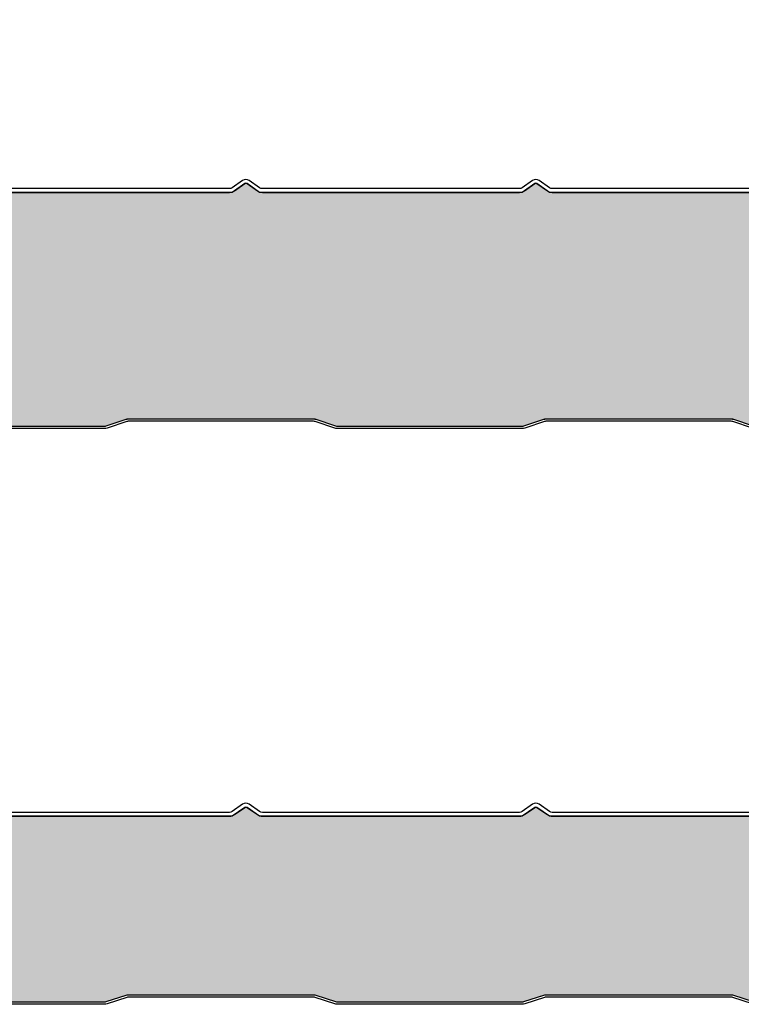
# Model space of a CAD drawing. Units: millimetres. Extents: x 0 to 1203, y 0 to 1334.
# Drawn here: x 902 to 1052, y 658 to 863 of the extents above; entities that cross this region are included whole.
import ezdxf

# ---------------------------------------------------------------- set-up
doc = ezdxf.new("R2010")
doc.units = ezdxf.units.MM
for name, color, linetype in [('Lamiera_Esterna', 20, 'Continuous'), ('Lamiera_Interna', 20, 'Continuous'), ('Poliuretano', 41, 'Continuous')]:
    doc.layers.add(name, color=color, linetype=linetype)

msp = doc.modelspace()

# ---------------------------------------------------------------- hatches: boundary and pattern name
at = {"layer": 'Poliuretano'}
h = msp.add_hatch(dxfattribs=at)
h.set_pattern_fill('HONEY', color=256, scale=2)
h.set_pattern_definition([(0, (-1500, 230), (9.525, 5.49926129), [6.35, -12.7]), (120, (-1500, 230), (-9.524999979188381, 5.499261326046781), [6.349999999999997, -12.69999999999999]), (59.99999999999999, (-1500, 230), (2.081161820655097e-08, 10.99852261604678), [-12.7, 6.35])])
edge = h.paths.add_edge_path()
edge.add_arc((629.9075964784809, 861.2000071373433), 1.999999999999007, 15.22423299575448, 90.00000000001303)
edge.add_line((629.9075964784804, 863.2000071373427), (584.1842704291669, 863.2000071373429))
edge.add_arc((584.1842704291669, 861.2000071373421), 2.000000000000796, 90, 164.7757670042529)
edge.add_line((582.2544593963396, 861.7252017465885), (573.6210843607444, 830.0021373797737))
edge.add_arc((569.9544433983758, 831.000007137341), 3.799999999998203, 270, 344.775767004251, ccw=False)
edge.add_line((569.9544433983758, 827.2000071373427), (509.5057507126833, 827.2000071373404))
edge.add_line((509.5057507126833, 827.2000071373404), (506.8788661139627, 829.0393593643494))
edge.add_arc((506.64943655811, 828.7116978333435), 0.3999999999998591, 55.00017813066744, 125.0000000000086)
edge.add_line((506.4200059835696, 829.0393586510589), (503.7931397855571, 827.2000071373423))
edge.add_line((503.7931397855571, 827.2000071373423), (449.1057491868044, 827.2000071373404))
edge.add_line((449.1057491868044, 827.2000071373404), (446.4788645880838, 829.0393593643494))
edge.add_arc((446.2494350322311, 828.7116978333435), 0.3999999999998591, 55.00017813066744, 125.0000000000086)
edge.add_line((446.0200044576907, 829.0393586510589), (443.3931382596782, 827.2000071373423))
edge.add_line((443.3931382596782, 827.2000071373423), (388.7057476609255, 827.2000071373404))
edge.add_line((388.7057476609255, 827.2000071373404), (386.0788630622048, 829.0393593643494))
edge.add_arc((385.8494335063522, 828.7116978333435), 0.3999999999998591, 55.00017813066744, 125.0000000000086)
edge.add_line((385.6200029318118, 829.0393586510589), (382.9931367337992, 827.2000071373423))
edge.add_line((382.9931367337992, 827.2000071373423), (328.3057461350465, 827.2000071373404))
edge.add_line((328.3057461350465, 827.2000071373404), (325.6788615363259, 829.0393593643494))
edge.add_arc((325.4494319804733, 828.7116978333436), 0.399999999999766, 55.00017813065809, 125.0000000000179)
edge.add_line((325.2200014059329, 829.0393586510589), (322.5931352079203, 827.2000071373423))
edge.add_line((322.5931352079203, 827.2000071373423), (267.9057446091676, 827.2000071373404))
edge.add_line((267.9057446091676, 827.2000071373404), (265.278860010447, 829.0393593643494))
edge.add_arc((265.0494304545944, 828.7116978333436), 0.399999999999766, 55.00017813065809, 125.0000000000179)
edge.add_line((264.819999880054, 829.0393586510589), (262.1931336820414, 827.2000071373423))
edge.add_line((262.1931336820414, 827.2000071373423), (207.5057430832887, 827.2000071373404))
edge.add_line((207.5057430832887, 827.2000071373404), (204.8788584845681, 829.0393593643494))
edge.add_arc((204.6494289287155, 828.7116978333436), 0.399999999999766, 55.00017813065809, 125.0000000000179)
edge.add_line((204.419998354175, 829.0393586510589), (201.7931321561625, 827.2000071373423))
edge.add_line((201.7931321561625, 827.2000071373423), (143.4848899981046, 827.2000071373404))
edge.add_arc((143.4848899981043, 831.0000071373411), 3.800000000000637, 194.3200001330025, 270.0000000000034, ccw=False)
edge.add_line((139.8029580771665, 830.0601255865149), (137.4316683182089, 839.3495168397269))
edge.add_arc((135.9782741388924, 838.9785109644009), 1.499999999999204, 14.32000013300699, 70.32000000000646)
edge.add_line((136.4834240429066, 840.3908931982428), (132.2347224964849, 841.9104755938117))
edge.add_arc((132.8409023813022, 843.6053342744227), 1.799999999999862, 151.0198557016363, 250.3200000000063, ccw=False)
edge.add_line((131.2662845858943, 844.4774459635912), (133.323272309254, 848.1913848023482))
edge.add_arc((132.0110908130805, 848.9181445433226), 1.500000000000383, 331.0198557016209, 374.3199998928308)
edge.add_line((133.4644849939534, 849.2891504125564), (130.5213270746265, 860.818802496421))
edge.add_arc((128.0990034398387, 860.2004593810308), 2.500000000000351, 14.31999989284341, 90.0000000000052)
edge.add_line((128.0990034398385, 862.7004593810311), (119.0888025245861, 862.7004593810311))
edge.add_arc((119.0888025245861, 860.2004593810311), 2.5, 90, 180)
edge.add_line((116.5888025245861, 860.2004593810311), (116.5888025245861, 848.5000071373424))
edge.add_line((116.5888025245861, 848.5000071373424), (115.7888008887278, 848.5000071373424))
edge.add_line((115.7888008887278, 848.5000071373424), (115.7888008887278, 790.0006934252808))
edge.add_line((115.7888008887278, 790.0006934252808), (116.2888011364596, 790.0006934954793))
edge.add_line((116.2888011364596, 790.0006934954793), (116.2888026878684, 784.9993242823298))
edge.add_arc((114.7888024401304, 784.9993238170347), 1.500000247738016, -86.99999195651702, 1.7772960802631133e-05, ccw=False)
edge.add_line((114.8673065977498, 783.5013792785251), (97.23646707161492, 782.5773836501537))
edge.add_arc((97.28880316805044, 781.5787541227483), 0.9999999999980752, 93.0000080434715, 180.0000080438099)
edge.add_line((96.28880316805248, 781.5787539823573), (96.28880345987659, 779.5000059812282))
edge.add_arc((97.28880345987, 779.5000061216125), 0.999999999993416, 180.0000080434255, 269.9999998000141)
edge.add_line((97.28880345637958, 778.5000061216192), (136.5932702913308, 778.5000058738874))
edge.add_arc((136.5932702976338, 779.5000058738865), 0.9999999999990905, 269.9999996388632, 288.4349488229179)
edge.add_line((136.9094980636503, 778.5513225758368), (141.255547957802, 780.0000058738874))
edge.add_line((141.255547957802, 780.0000058738874), (180.3366867878856, 780.0000058738874))
edge.add_line((180.3366867878856, 780.0000058738874), (184.6827366820373, 778.5513225758368))
edge.add_arc((184.9989644480538, 779.500005873887), 0.999999999999521, 251.5650511770903, 270.000000000013)
edge.add_line((184.998964448054, 778.5000058738874), (223.5932702976336, 778.5000058738874))
edge.add_arc((223.5932702976338, 779.5000058738871), 0.9999999999996589, 269.999999999987, 288.4349488229076)
edge.add_line((223.9094980636503, 778.5513225758368), (228.255547957802, 780.0000058738874))
edge.add_line((228.255547957802, 780.0000058738874), (267.3366867878856, 780.0000058738874))
edge.add_line((267.3366867878856, 780.0000058738874), (271.6827366820373, 778.5513225758368))
edge.add_arc((271.9989644480538, 779.500005873887), 0.999999999999521, 251.5650511770903, 270.000000000013)
edge.add_line((271.998964448054, 778.5000058738874), (310.5932702976336, 778.5000058738874))
edge.add_arc((310.5932702976338, 779.5000058738871), 0.9999999999996589, 269.999999999987, 288.4349488229076)
edge.add_line((310.9094980636503, 778.5513225758368), (315.255547957802, 780.0000058738874))
edge.add_line((315.255547957802, 780.0000058738874), (354.3366867878856, 780.0000058738874))
edge.add_line((354.3366867878856, 780.0000058738874), (358.6827366820373, 778.5513225758368))
edge.add_arc((358.9989644480538, 779.5000058738871), 0.9999999999996289, 251.5650511770924, 270.000000000013)
edge.add_line((358.998964448054, 778.5000058738874), (397.5932702976336, 778.5000058738874))
edge.add_arc((397.5932702976338, 779.500005873887), 0.9999999999995453, 269.999999999987, 288.4349488229096)
edge.add_line((397.9094980636503, 778.5513225758368), (402.255547957802, 780.0000058738874))
edge.add_line((402.255547957802, 780.0000058738874), (441.3366867878856, 780.0000058738874))
edge.add_line((441.3366867878856, 780.0000058738874), (445.6827366820373, 778.5513225758368))
edge.add_arc((445.9989644480538, 779.500005873887), 0.999999999999521, 251.5650511770903, 270.000000000013)
edge.add_line((445.998964448054, 778.5000058738874), (484.5932702976336, 778.5000058738874))
edge.add_arc((484.5932702976338, 779.500005873887), 0.9999999999995453, 269.999999999987, 288.4349488229096)
edge.add_line((484.9094980636503, 778.5513225758368), (489.255547957802, 780.0000058738874))
edge.add_line((489.255547957802, 780.0000058738874), (528.3366867878856, 780.0000058738874))
edge.add_line((528.3366867878856, 780.0000058738874), (532.6827366820373, 778.5513225758368))
edge.add_arc((532.9989644480538, 779.500005873887), 0.999999999999521, 251.5650511770903, 270.000000000013)
edge.add_line((532.998964448054, 778.5000058738874), (571.5932702976336, 778.5000058738874))
edge.add_arc((571.5932702976336, 779.500005873887), 0.9999999999995453, 270, 288.434948822922)
edge.add_line((571.9094980636503, 778.5513225758368), (576.255547957802, 780.0000058738874))
edge.add_line((576.255547957802, 780.0000058738874), (615.3366867878856, 780.0000058738874))
edge.add_line((615.3366867878856, 780.0000058738874), (619.6827366820373, 778.5513225758368))
edge.add_arc((619.998964448054, 779.500005873887), 0.9999999999995929, 251.565051177078, 270)
edge.add_line((619.998964448054, 778.5000058738874), (658.5932702976336, 778.5000058738874))
edge.add_arc((658.5932702976336, 779.500005873887), 0.9999999999995453, 270, 288.434948822922)
edge.add_line((658.9094980636503, 778.5513225758368), (663.255547957802, 780.0000058738874))
edge.add_line((663.255547957802, 780.0000058738874), (702.3366867878856, 780.0000058738874))
edge.add_line((702.3366867878856, 780.0000058738874), (706.6827366820373, 778.5513225758368))
edge.add_arc((706.998964448054, 779.500005873887), 0.9999999999995929, 251.565051177078, 270)
edge.add_line((706.998964448054, 778.5000058738874), (745.5932702976336, 778.5000058738874))
edge.add_arc((745.5932702976336, 779.500005873887), 0.9999999999995453, 270, 288.434948822922)
edge.add_line((745.9094980636503, 778.5513225758368), (750.255547957802, 780.0000058738874))
edge.add_line((750.255547957802, 780.0000058738874), (789.3366867878856, 780.0000058738874))
edge.add_line((789.3366867878856, 780.0000058738874), (793.6827366820373, 778.5513225758368))
edge.add_arc((793.998964448054, 779.5000058738868), 0.9999999999994851, 251.5650511770759, 270)
edge.add_line((793.998964448054, 778.5000058738874), (832.5932702976336, 778.5000058738874))
edge.add_arc((832.5932702976336, 779.500005873887), 0.9999999999995453, 270, 288.434948822922)
edge.add_line((832.9094980636503, 778.5513225758368), (837.255547957802, 780.0000058738874))
edge.add_line((837.255547957802, 780.0000058738874), (876.3366867878856, 780.0000058738874))
edge.add_line((876.3366867878856, 780.0000058738874), (880.6827366820373, 778.5513225758368))
edge.add_arc((880.998964448054, 779.500005873887), 0.9999999999995929, 251.565051177078, 270)
edge.add_line((880.998964448054, 778.5000058738874), (919.5932702976336, 778.5000058738874))
edge.add_arc((919.5932702976336, 779.500005873887), 0.9999999999995453, 270, 288.434948822922)
edge.add_line((919.9094980636503, 778.5513225758368), (924.255547957802, 780.0000058738874))
edge.add_line((924.255547957802, 780.0000058738874), (963.3366867878856, 780.0000058738874))
edge.add_line((963.3366867878856, 780.0000058738874), (967.6827366820373, 778.5513225758368))
edge.add_arc((967.998964448054, 779.500005873887), 0.9999999999995929, 251.565051177078, 270)
edge.add_line((967.998964448054, 778.5000058738874), (1006.593270297634, 778.5000058738874))
edge.add_arc((1006.593270297634, 779.500005873887), 0.9999999999995453, 270, 288.434948822922)
edge.add_line((1006.90949806365, 778.5513225758368), (1011.255547957802, 780.0000058738874))
edge.add_line((1011.255547957802, 780.0000058738874), (1050.336686787886, 780.0000058738874))
edge.add_line((1050.336686787886, 780.0000058738874), (1054.682736682037, 778.5513225758368))
edge.add_arc((1054.998964448054, 779.5000058738864), 0.9999999999990536, 251.5650511770677, 270.000000361254)
edge.add_line((1054.998964454359, 778.5000058738874), (1094.288803140679, 778.5000061216192))
edge.add_arc((1094.288803134373, 779.5000061216252), 1.000000000006025, 270.000000361254, 360.0000080437708)
edge.add_line((1095.288803134379, 779.5000062620155), (1095.288802502623, 784.0000060748121))
edge.add_arc((1096.288802689804, 784.0000062152025), 1.00000018718175, 90.00000920052452, 180.0000080437758, ccw=False)
edge.add_line((1096.288802529225, 785.0000064023839), (1108.288802221858, 785.0000083293337))
edge.add_line((1108.288802221858, 785.0000083293337), (1108.288802221858, 791.9787956007021))
edge.add_arc((1114.288802221858, 791.9787956007019), 6, 135.9869873316468, 179.9999999999978, ccw=False)
edge.add_line((1109.97371013059, 796.1477259483906), (1110.941480885726, 797.1494265246461))
edge.add_arc((1108.783934840092, 799.2338916984904), 3.000000000000343, 315.9869873316528, 360)
edge.add_line((1111.783934840092, 799.2338916984904), (1111.783934840092, 842.6004593810317))
edge.add_line((1111.783934840092, 842.6004593810317), (1110.983935587618, 842.6004593810317))
edge.add_line((1110.983935587618, 842.6004593810317), (1110.983935587618, 845.3514298465669))
edge.add_arc((1110.647005570467, 845.2876122635698), 0.3429205744140765, 10.725282446541, 40.77385991124089)
edge.add_line((1110.906696950979, 845.5115651765773), (1110.079794392667, 846.497029271172))
edge.add_arc((1110.99904772441, 847.2683744027959), 1.200000000000718, 140.000000000022, 219.9999999999739, ccw=False)
edge.add_line((1110.079794392667, 848.0397195344199), (1110.906696950978, 849.0251836290136))
edge.add_arc((1110.341690766234, 849.4188832157777), 0.6886445769897023, 325.1309925038413, 338.8472366896426)
edge.add_line((1110.983935587618, 849.1703818217707), (1110.983935587618, 850.6004593810317))
edge.add_arc((1108.783935587617, 850.6004593810312), 2.200000000000728, 1.184322906842751e-11, 90)
edge.add_line((1108.783935587617, 852.8004593810319), (1106.433163524145, 852.8004593810319))
edge.add_arc((1106.433163524145, 852.5004593810321), 0.2999999999998408, 90, 129.9999999999866)
edge.add_line((1106.24032724124, 852.7302727139677), (1105.254863146645, 851.903370155655))
edge.add_arc((1104.483518015021, 852.8226234873988), 1.200000000001462, 229.999999999938, 310.0000000000078, ccw=False)
edge.add_line((1103.712172883395, 851.9033701556557), (1102.726708788804, 852.7302727139675))
edge.add_arc((1102.533872505898, 852.500459381032), 0.2999999999999955, 49.9999999999329, 90)
edge.add_line((1102.533872505898, 852.8004593810319), (1096.528951772729, 852.8004593810317))
edge.add_arc((1096.528951772729, 854.6004593810321), 1.800000000000409, 190, 270, ccw=False)
edge.add_line((1094.756297817307, 854.2878926612316), (1093.593493195633, 860.8824853718984))
edge.add_arc((1091.426916139006, 860.5004593810311), 2.20000000000052, 9.999999999999158, 90)
edge.add_line((1091.426916139006, 862.7004593810316), (1085.755023977878, 862.7004593810316))
edge.add_arc((1085.755023977878, 860.5004593810315), 2.200000000000045, 90, 165.6800001040899)
edge.add_line((1083.623379179294, 861.0446013226889), (1080.59312855324, 849.17376856578))
edge.add_arc((1081.755843897922, 848.8769638703309), 1.19999999999947, 165.6800001040989, 208.980144298371)
edge.add_line((1080.706098700983, 848.295556077552), (1082.820782321751, 844.4774459635917))
edge.add_arc((1081.246164526344, 843.6053342744231), 1.799999999999139, -70.31999999999778, 28.98014429838088, ccw=False)
edge.add_line((1081.852344411161, 841.9104755938129), (1077.453447473771, 840.3371746045707))
edge.add_arc((1077.857567396982, 839.207268817498), 1.199999999998424, 109.6799999999729, 165.679999869155)
edge.add_line((1076.694852053519, 839.5040735177146), (1074.284108830515, 830.0601255866569))
edge.add_arc((1070.602176909542, 831.0000071373438), 3.799999999999814, 269.9999999999931, 345.6799998691618, ccw=False)
edge.add_line((1070.602176909542, 827.2000071373436), (1012.255758342075, 827.2000071373427))
edge.add_line((1012.255758342075, 827.2000071373427), (1009.628873743357, 829.0393593643494))
edge.add_arc((1009.399444187505, 828.7116978333436), 0.399999999999766, 55.00017813065809, 125.0000000000179)
edge.add_line((1009.170013612964, 829.0393586510589), (1006.543147414952, 827.2000071373423))
edge.add_line((1006.543147414952, 827.2000071373423), (951.8557568161975, 827.2000071373413))
edge.add_line((951.8557568161975, 827.2000071373413), (949.2288722174778, 829.0393593643495))
edge.add_arc((948.9994426616256, 828.7116978333438), 0.399999999999412, 55.0001781307021, 125.0000000000272)
edge.add_line((948.7700120870852, 829.039358651059), (946.1431458890727, 827.2000071373423))
edge.add_line((946.1431458890727, 827.2000071373423), (891.45575529032, 827.2000071373404))
edge.add_line((891.45575529032, 827.2000071373404), (888.8288706915989, 829.0393593643495))
edge.add_arc((888.5994411357467, 828.7116978333438), 0.399999999999412, 55.0001781307021, 125.0000000000272)
edge.add_line((888.3700105612063, 829.039358651059), (885.7431443631938, 827.2000071373423))
edge.add_line((885.7431443631938, 827.2000071373423), (831.0557537644411, 827.2000071373404))
edge.add_line((831.0557537644411, 827.2000071373404), (828.4288691657205, 829.0393593643494))
edge.add_arc((828.1994396098678, 828.7116978333435), 0.3999999999998591, 55.00017813066744, 125.0000000000086)
edge.add_line((827.9700090353274, 829.0393586510589), (825.3431428373149, 827.2000071373423))
edge.add_line((825.3431428373149, 827.2000071373423), (770.6557522385622, 827.2000071373404))
edge.add_line((770.6557522385622, 827.2000071373404), (768.0288676398416, 829.0393593643494))
edge.add_arc((767.7994380839889, 828.7116978333435), 0.3999999999998591, 55.00017813066744, 125.0000000000086)
edge.add_line((767.5700075094485, 829.0393586510589), (764.943141311436, 827.2000071373423))
edge.add_line((764.943141311436, 827.2000071373423), (710.2557507126833, 827.2000071373404))
edge.add_line((710.2557507126833, 827.2000071373404), (707.6288661139627, 829.0393593643494))
edge.add_arc((707.39943655811, 828.7116978333435), 0.3999999999998591, 55.00017813066744, 125.0000000000086)
edge.add_line((707.1700059835696, 829.0393586510589), (704.5431397855571, 827.2000071373423))
edge.add_line((704.5431397855571, 827.2000071373423), (644.1374235092733, 827.2000071373404))
edge.add_arc((644.1374235092733, 831.0000071373411), 3.800000000000637, 195.2242329957466, 270, ccw=False)
edge.add_line((640.4707825469025, 830.0021373797733), (631.8374075113063, 861.7252017465894))
h = msp.add_hatch(dxfattribs=at)
h.set_pattern_fill('HONEY', color=256, scale=2)
h.set_pattern_definition([(0, (-393.8814738118415, 469.5967240115612), (9.525, 5.49926129), [6.35, -12.7]), (120, (-393.8814738118415, 469.5967240115612), (-9.524999979188381, 5.499261326046781), [6.349999999999995, -12.69999999999999]), (59.99999999999999, (-393.8814738118415, 469.5967240115612), (2.081161820655097e-08, 10.99852261604678), [-12.7, 6.35])])
edge = h.paths.add_edge_path()
edge.add_arc((629.9075964784809, 731.2000071373432), 1.999999999999007, 15.22423299575448, 90.00000000001303)
edge.add_line((629.9075964784804, 733.2000071373426), (584.1842704291669, 733.2000071373428))
edge.add_arc((584.1842704291669, 731.200007137342), 2.000000000000796, 90, 164.7757670042529)
edge.add_line((582.2544593963396, 731.7252017465884), (573.6210843607444, 700.0021373797736))
edge.add_arc((569.9544433983758, 701.000007137341), 3.799999999998232, 270, 344.77576700424936, ccw=False)
edge.add_line((569.9544433983758, 697.2000071373426), (509.5057507126833, 697.2000071373403))
edge.add_line((509.5057507126833, 697.2000071373403), (506.8788661139627, 699.0393593643493))
edge.add_arc((506.64943655811, 698.7116978333432), 0.3999999999999522, 55.00017813067677, 124.9999999999992)
edge.add_line((506.4200059835696, 699.0393586510588), (503.7931397855571, 697.2000071373421))
edge.add_line((503.7931397855571, 697.2000071373421), (449.1057491868044, 697.2000071373403))
edge.add_line((449.1057491868044, 697.2000071373403), (446.4788645880838, 699.0393593643493))
edge.add_arc((446.2494350322311, 698.7116978333432), 0.3999999999999522, 55.00017813067677, 124.9999999999992)
edge.add_line((446.0200044576907, 699.0393586510588), (443.3931382596782, 697.2000071373421))
edge.add_line((443.3931382596782, 697.2000071373421), (388.7057476609255, 697.2000071373403))
edge.add_line((388.7057476609255, 697.2000071373403), (386.0788630622048, 699.0393593643493))
edge.add_arc((385.8494335063522, 698.7116978333432), 0.3999999999999522, 55.00017813067677, 124.9999999999992)
edge.add_line((385.6200029318118, 699.0393586510588), (382.9931367337992, 697.2000071373421))
edge.add_line((382.9931367337992, 697.2000071373421), (328.3057461350465, 697.2000071373403))
edge.add_line((328.3057461350465, 697.2000071373403), (325.6788615363259, 699.0393593643493))
edge.add_arc((325.4494319804733, 698.7116978333434), 0.3999999999998591, 55.00017813066744, 125.0000000000086)
edge.add_line((325.2200014059329, 699.0393586510588), (322.5931352079203, 697.2000071373421))
edge.add_line((322.5931352079203, 697.2000071373421), (267.9057446091676, 697.2000071373403))
edge.add_line((267.9057446091676, 697.2000071373403), (265.278860010447, 699.0393593643493))
edge.add_arc((265.0494304545944, 698.7116978333434), 0.3999999999998591, 55.00017813066744, 125.0000000000086)
edge.add_line((264.819999880054, 699.0393586510588), (262.1931336820414, 697.2000071373421))
edge.add_line((262.1931336820414, 697.2000071373421), (207.5057430832887, 697.2000071373403))
edge.add_line((207.5057430832887, 697.2000071373403), (204.8788584845681, 699.0393593643493))
edge.add_arc((204.6494289287155, 698.7116978333434), 0.3999999999998591, 55.00017813066744, 125.0000000000086)
edge.add_line((204.419998354175, 699.0393586510588), (201.7931321561625, 697.2000071373421))
edge.add_line((201.7931321561625, 697.2000071373421), (143.4848899981046, 697.2000071373403))
edge.add_arc((143.4848899981043, 701.000007137341), 3.800000000000637, 194.3200001330025, 270.0000000000034, ccw=False)
edge.add_line((139.8029580771665, 700.0601255865148), (137.4316683182089, 709.3495168397268))
edge.add_arc((135.9782741388924, 708.9785109644008), 1.499999999999204, 14.32000013300699, 70.32000000000646)
edge.add_line((136.4834240429066, 710.3908931982427), (132.2347224964849, 711.9104755938116))
edge.add_arc((132.8409023813022, 713.6053342744226), 1.799999999999862, 151.0198557016363, 250.3200000000063, ccw=False)
edge.add_line((131.2662845858943, 714.4774459635911), (133.323272309254, 718.1913848023481))
edge.add_arc((132.0110908130805, 718.9181445433225), 1.500000000000383, 331.0198557016209, 374.3199998928308)
edge.add_line((133.4644849939534, 719.2891504125563), (130.5213270746265, 730.8188024964209))
edge.add_arc((128.0990034398387, 730.2004593810306), 2.500000000000379, 14.31999989284594, 90.0000000000052)
edge.add_line((128.0990034398385, 732.700459381031), (119.0888025245861, 732.700459381031))
edge.add_arc((119.0888025245861, 730.200459381031), 2.5, 90, 180)
edge.add_line((116.5888025245861, 730.200459381031), (116.5888025245861, 718.5000071373423))
edge.add_line((116.5888025245861, 718.5000071373423), (115.7888008887278, 718.5000071373423))
edge.add_line((115.7888008887278, 718.5000071373423), (115.7888008887278, 670.0006934252807))
edge.add_line((115.7888008887278, 670.0006934252807), (116.2888011364596, 670.0006934954791))
edge.add_line((116.2888011364596, 670.0006934954791), (116.2888026878684, 664.9993242823297))
edge.add_arc((114.7888024401304, 664.9993238170346), 1.500000247738016, -86.99999195651702, 1.7772960802631133e-05, ccw=False)
edge.add_line((114.8673065977498, 663.501379278525), (97.23646707161492, 662.5773836501536))
edge.add_arc((97.28880316805044, 661.5787541227481), 0.9999999999980752, 93.0000080434715, 180.0000080438099)
edge.add_line((96.28880316805248, 661.5787539823572), (96.28880345987659, 659.5000059812281))
edge.add_arc((97.28880345987, 659.5000061216124), 0.999999999993416, 180.0000080434255, 269.9999998000141)
edge.add_line((97.28880345637958, 658.5000061216191), (136.5932702913308, 658.5000058738873))
edge.add_arc((136.5932702976338, 659.5000058738864), 0.9999999999990905, 269.9999996388632, 288.4349488229179)
edge.add_line((136.9094980636503, 658.5513225758367), (141.255547957802, 660.0000058738873))
edge.add_line((141.255547957802, 660.0000058738873), (180.3366867878856, 660.0000058738873))
edge.add_line((180.3366867878856, 660.0000058738873), (184.6827366820373, 658.5513225758367))
edge.add_arc((184.9989644480538, 659.5000058738868), 0.999999999999521, 251.5650511770903, 270.000000000013)
edge.add_line((184.998964448054, 658.5000058738873), (223.5932702976336, 658.5000058738873))
edge.add_arc((223.5932702976338, 659.500005873887), 0.9999999999996589, 269.999999999987, 288.4349488229076)
edge.add_line((223.9094980636503, 658.5513225758367), (228.255547957802, 660.0000058738873))
edge.add_line((228.255547957802, 660.0000058738873), (267.3366867878856, 660.0000058738873))
edge.add_line((267.3366867878856, 660.0000058738873), (271.6827366820373, 658.5513225758367))
edge.add_arc((271.9989644480538, 659.5000058738868), 0.999999999999521, 251.5650511770903, 270.000000000013)
edge.add_line((271.998964448054, 658.5000058738873), (310.5932702976336, 658.5000058738873))
edge.add_arc((310.5932702976338, 659.500005873887), 0.9999999999996589, 269.999999999987, 288.4349488229076)
edge.add_line((310.9094980636503, 658.5513225758367), (315.255547957802, 660.0000058738873))
edge.add_line((315.255547957802, 660.0000058738873), (354.3366867878856, 660.0000058738873))
edge.add_line((354.3366867878856, 660.0000058738873), (358.6827366820373, 658.5513225758367))
edge.add_arc((358.9989644480538, 659.500005873887), 0.9999999999996289, 251.5650511770924, 270.000000000013)
edge.add_line((358.998964448054, 658.5000058738873), (397.5932702976336, 658.5000058738873))
edge.add_arc((397.5932702976338, 659.5000058738868), 0.9999999999995453, 269.999999999987, 288.4349488229096)
edge.add_line((397.9094980636503, 658.5513225758367), (402.255547957802, 660.0000058738873))
edge.add_line((402.255547957802, 660.0000058738873), (441.3366867878856, 660.0000058738873))
edge.add_line((441.3366867878856, 660.0000058738873), (445.6827366820373, 658.5513225758367))
edge.add_arc((445.9989644480538, 659.5000058738868), 0.999999999999521, 251.5650511770903, 270.000000000013)
edge.add_line((445.998964448054, 658.5000058738873), (484.5932702976336, 658.5000058738873))
edge.add_arc((484.5932702976338, 659.5000058738868), 0.9999999999995453, 269.999999999987, 288.4349488229096)
edge.add_line((484.9094980636503, 658.5513225758367), (489.255547957802, 660.0000058738873))
edge.add_line((489.255547957802, 660.0000058738873), (528.3366867878856, 660.0000058738873))
edge.add_line((528.3366867878856, 660.0000058738873), (532.6827366820373, 658.5513225758367))
edge.add_arc((532.9989644480538, 659.5000058738868), 0.999999999999521, 251.5650511770903, 270.000000000013)
edge.add_line((532.998964448054, 658.5000058738873), (571.5932702976336, 658.5000058738873))
edge.add_arc((571.5932702976336, 659.5000058738868), 0.9999999999995453, 270, 288.434948822922)
edge.add_line((571.9094980636503, 658.5513225758367), (576.255547957802, 660.0000058738873))
edge.add_line((576.255547957802, 660.0000058738873), (615.3366867878856, 660.0000058738873))
edge.add_line((615.3366867878856, 660.0000058738873), (619.6827366820373, 658.5513225758367))
edge.add_arc((619.998964448054, 659.5000058738868), 0.9999999999995929, 251.565051177078, 270)
edge.add_line((619.998964448054, 658.5000058738873), (658.5932702976336, 658.5000058738873))
edge.add_arc((658.5932702976336, 659.5000058738868), 0.9999999999995453, 270, 288.434948822922)
edge.add_line((658.9094980636503, 658.5513225758367), (663.255547957802, 660.0000058738873))
edge.add_line((663.255547957802, 660.0000058738873), (702.3366867878856, 660.0000058738873))
edge.add_line((702.3366867878856, 660.0000058738873), (706.6827366820373, 658.5513225758367))
edge.add_arc((706.998964448054, 659.5000058738868), 0.9999999999995929, 251.565051177078, 270)
edge.add_line((706.998964448054, 658.5000058738873), (745.5932702976336, 658.5000058738873))
edge.add_arc((745.5932702976336, 659.5000058738868), 0.9999999999995453, 270, 288.434948822922)
edge.add_line((745.9094980636503, 658.5513225758367), (750.255547957802, 660.0000058738873))
edge.add_line((750.255547957802, 660.0000058738873), (789.3366867878856, 660.0000058738873))
edge.add_line((789.3366867878856, 660.0000058738873), (793.6827366820373, 658.5513225758367))
edge.add_arc((793.998964448054, 659.5000058738867), 0.9999999999994851, 251.5650511770759, 270)
edge.add_line((793.998964448054, 658.5000058738873), (832.5932702976336, 658.5000058738873))
edge.add_arc((832.5932702976336, 659.5000058738868), 0.9999999999995453, 270, 288.434948822922)
edge.add_line((832.9094980636503, 658.5513225758367), (837.255547957802, 660.0000058738873))
edge.add_line((837.255547957802, 660.0000058738873), (876.3366867878856, 660.0000058738873))
edge.add_line((876.3366867878856, 660.0000058738873), (880.6827366820373, 658.5513225758367))
edge.add_arc((880.998964448054, 659.5000058738868), 0.9999999999995929, 251.565051177078, 270)
edge.add_line((880.998964448054, 658.5000058738873), (919.5932702976336, 658.5000058738873))
edge.add_arc((919.5932702976336, 659.5000058738868), 0.9999999999995453, 270, 288.434948822922)
edge.add_line((919.9094980636503, 658.5513225758367), (924.255547957802, 660.0000058738873))
edge.add_line((924.255547957802, 660.0000058738873), (963.3366867878856, 660.0000058738873))
edge.add_line((963.3366867878856, 660.0000058738873), (967.6827366820373, 658.5513225758367))
edge.add_arc((967.998964448054, 659.5000058738868), 0.9999999999995929, 251.565051177078, 270)
edge.add_line((967.998964448054, 658.5000058738873), (1006.593270297634, 658.5000058738873))
edge.add_arc((1006.593270297634, 659.5000058738868), 0.9999999999995453, 270, 288.434948822922)
edge.add_line((1006.90949806365, 658.5513225758367), (1011.255547957802, 660.0000058738873))
edge.add_line((1011.255547957802, 660.0000058738873), (1050.336686787886, 660.0000058738873))
edge.add_line((1050.336686787886, 660.0000058738873), (1054.682736682037, 658.5513225758367))
edge.add_arc((1054.998964448054, 659.5000058738863), 0.9999999999990536, 251.5650511770677, 270.000000361254)
edge.add_line((1054.998964454359, 658.5000058738873), (1094.288803140679, 658.5000061216191))
edge.add_arc((1094.288803134373, 659.500006121625), 1.000000000005912, 270.000000361254, 360.0000080437773)
edge.add_line((1095.288803134379, 659.5000062620154), (1095.288802502623, 664.000006074812))
edge.add_arc((1096.288802689804, 664.0000062152023), 1.00000018718175, 90.00000920052452, 180.0000080437758, ccw=False)
edge.add_line((1096.288802529225, 665.0000064023837), (1108.288802221858, 665.0000083293336))
edge.add_line((1108.288802221858, 665.0000083293336), (1108.288802221858, 671.978795600702))
edge.add_arc((1114.288802221858, 671.9787956007018), 6, 135.9869873316468, 179.9999999999978, ccw=False)
edge.add_line((1109.97371013059, 676.1477259483905), (1110.941480885726, 677.149426524646))
edge.add_arc((1108.783934840092, 679.2338916984903), 3.000000000000343, 315.9869873316528, 360)
edge.add_line((1111.783934840092, 679.2338916984903), (1111.783934840092, 712.6004593810316))
edge.add_line((1111.783934840092, 712.6004593810316), (1110.983935587618, 712.6004593810316))
edge.add_line((1110.983935587618, 712.6004593810316), (1110.983935587618, 715.3514298465668))
edge.add_arc((1110.647005570467, 715.2876122635696), 0.3429205744140976, 10.72528244655966, 40.77385991125527)
edge.add_line((1110.906696950979, 715.5115651765772), (1110.079794392667, 716.4970292711719))
edge.add_arc((1110.99904772441, 717.2683744027959), 1.200000000000791, 140.0000000000261, 219.999999999978, ccw=False)
edge.add_line((1110.079794392667, 718.0397195344198), (1110.906696950978, 719.0251836290134))
edge.add_arc((1110.341690766234, 719.4188832157776), 0.6886445769897023, 325.1309925038413, 338.8472366896426)
edge.add_line((1110.983935587618, 719.1703818217705), (1110.983935587618, 720.6004593810316))
edge.add_arc((1108.783935587617, 720.6004593810311), 2.200000000000728, 1.184322906842751e-11, 90)
edge.add_line((1108.783935587617, 722.8004593810318), (1106.433163524145, 722.8004593810318))
edge.add_arc((1106.433163524145, 722.500459381032), 0.2999999999998408, 90, 129.9999999999866)
edge.add_line((1106.24032724124, 722.7302727139676), (1105.254863146645, 721.9033701556549))
edge.add_arc((1104.483518015021, 722.8226234873987), 1.200000000001462, 229.999999999938, 310.0000000000078, ccw=False)
edge.add_line((1103.712172883395, 721.9033701556556), (1102.726708788804, 722.7302727139673))
edge.add_arc((1102.533872505898, 722.5004593810319), 0.2999999999999955, 49.9999999999329, 90)
edge.add_line((1102.533872505898, 722.8004593810318), (1096.528951772729, 722.8004593810316))
edge.add_arc((1096.528951772729, 724.600459381032), 1.800000000000409, 190, 270, ccw=False)
edge.add_line((1094.756297817307, 724.2878926612315), (1093.593493195633, 730.8824853718983))
edge.add_arc((1091.426916139006, 730.500459381031), 2.20000000000052, 9.999999999999158, 90)
edge.add_line((1091.426916139006, 732.7004593810315), (1085.755023977878, 732.7004593810315))
edge.add_arc((1085.755023977878, 730.5004593810315), 2.199999999999932, 90, 165.6800001040928)
edge.add_line((1083.623379179294, 731.0446013226888), (1080.59312855324, 719.1737685657799))
edge.add_arc((1081.755843897922, 718.8769638703307), 1.199999999999498, 165.6800001040936, 208.9801442983663)
edge.add_line((1080.706098700983, 718.2955560775519), (1082.820782321751, 714.4774459635915))
edge.add_arc((1081.246164526344, 713.605334274423), 1.799999999999139, -70.31999999999778, 28.98014429838088, ccw=False)
edge.add_line((1081.852344411161, 711.9104755938127), (1077.453447473771, 710.3371746045706))
edge.add_arc((1077.857567396982, 709.2072688174977), 1.199999999998531, 109.6799999999711, 165.6799998691498)
edge.add_line((1076.694852053519, 709.5040735177145), (1074.284108830515, 700.0601255866568))
edge.add_arc((1070.602176909542, 701.0000071373438), 3.799999999999843, 269.9999999999931, 345.67999986916016, ccw=False)
edge.add_line((1070.602176909542, 697.2000071373435), (1012.255758342075, 697.2000071373426))
edge.add_line((1012.255758342075, 697.2000071373426), (1009.628873743357, 699.0393593643493))
edge.add_arc((1009.399444187505, 698.7116978333434), 0.3999999999998591, 55.00017813066744, 125.0000000000086)
edge.add_line((1009.170013612964, 699.0393586510588), (1006.543147414952, 697.2000071373421))
edge.add_line((1006.543147414952, 697.2000071373421), (951.8557568161975, 697.2000071373412))
edge.add_line((951.8557568161975, 697.2000071373412), (949.2288722174778, 699.0393593643494))
edge.add_arc((948.9994426616256, 698.7116978333438), 0.3999999999993189, 55.00017813069277, 125.0000000000366)
edge.add_line((948.7700120870852, 699.0393586510589), (946.1431458890727, 697.2000071373421))
edge.add_line((946.1431458890727, 697.2000071373421), (891.45575529032, 697.2000071373403))
edge.add_line((891.45575529032, 697.2000071373403), (888.8288706915989, 699.0393593643494))
edge.add_arc((888.5994411357467, 698.7116978333438), 0.3999999999993189, 55.00017813069277, 125.0000000000366)
edge.add_line((888.3700105612063, 699.0393586510589), (885.7431443631938, 697.2000071373421))
edge.add_line((885.7431443631938, 697.2000071373421), (831.0557537644411, 697.2000071373403))
edge.add_line((831.0557537644411, 697.2000071373403), (828.4288691657205, 699.0393593643493))
edge.add_arc((828.1994396098678, 698.7116978333432), 0.3999999999999522, 55.00017813067677, 124.9999999999992)
edge.add_line((827.9700090353274, 699.0393586510588), (825.3431428373149, 697.2000071373421))
edge.add_line((825.3431428373149, 697.2000071373421), (770.6557522385622, 697.2000071373403))
edge.add_line((770.6557522385622, 697.2000071373403), (768.0288676398416, 699.0393593643493))
edge.add_arc((767.7994380839889, 698.7116978333432), 0.3999999999999522, 55.00017813067677, 124.9999999999992)
edge.add_line((767.5700075094485, 699.0393586510588), (764.943141311436, 697.2000071373421))
edge.add_line((764.943141311436, 697.2000071373421), (710.2557507126833, 697.2000071373403))
edge.add_line((710.2557507126833, 697.2000071373403), (707.6288661139627, 699.0393593643493))
edge.add_arc((707.39943655811, 698.7116978333432), 0.3999999999999522, 55.00017813067677, 124.9999999999992)
edge.add_line((707.1700059835696, 699.0393586510588), (704.5431397855571, 697.2000071373421))
edge.add_line((704.5431397855571, 697.2000071373421), (644.1374235092733, 697.2000071373403))
edge.add_arc((644.1374235092733, 701.000007137341), 3.800000000000637, 195.2242329957466, 270, ccw=False)
edge.add_line((640.4707825469025, 700.0021373797732), (631.8374075113063, 731.7252017465893))

# ---------------------------------------------------------------- linework, layer by layer
at = {"layer": 'Lamiera_Esterna'}
for points in [[(1070.602176909541, 828.0000071373433), (1012.823293085821, 828.0000071373424, -0.1539139254056161), (1012.24971919619, 828.1808533098274), (1010.087732855062, 829.6946824263605, 0.3152979343692788), (1008.711152463882, 829.6946802864891), (1006.549186031322, 828.1808550930537, -0.153914721059753), (1005.975609594971, 828.0000071373424), (952.4232915599425, 828.0000071373424, -0.1539139254056161), (951.8497176703115, 828.1808533098274), (949.6877313291827, 829.6946824263605, 0.3152979343692788), (948.3111509380035, 829.6946802864891), (946.1491845054427, 828.1808550930537, -0.153914721059753), (945.5756080690919, 828.0000071373424), (892.0232900340636, 828.0000071373424, -0.1539139254056161)], [(892.0232900340654, 827.2000071373404), (945.5756080690901, 827.2000071373423, 0.153914721059753), (946.6080456545226, 827.5255334576223), (948.7700120870852, 829.039358651059, -0.3152979343695687), (949.2288722174783, 829.0393593643494), (951.3908585586071, 827.5255302478154, 0.1539139254056161), (952.4232915599443, 827.2000071373413), (1005.975609594969, 827.2000071373423, 0.153914721059753), (1007.008047180401, 827.5255334576223), (1009.170013612964, 829.039358651059, -0.3152979343692788), (1009.628873743357, 829.0393593643494), (1011.790860084486, 827.5255302478154, 0.1539139254056161), (1012.823293085823, 827.2000071373427), (1070.602176909541, 827.2000071373436, 0.3427665562955494)], [(1070.602176909541, 698.0000071373432), (1012.823293085821, 698.0000071373423, -0.1539139254056161), (1012.24971919619, 698.1808533098273), (1010.087732855062, 699.6946824263604, 0.3152979343692788), (1008.711152463882, 699.694680286489), (1006.549186031322, 698.1808550930535, -0.153914721059753), (1005.975609594971, 698.0000071373423), (952.4232915599425, 698.0000071373423, -0.1539139254056161), (951.8497176703115, 698.1808533098273), (949.6877313291827, 699.6946824263604, 0.3152979343692788), (948.3111509380035, 699.694680286489), (946.1491845054427, 698.1808550930535, -0.153914721059753), (945.5756080690919, 698.0000071373423), (892.0232900340636, 698.0000071373423, -0.1539139254056161)], [(892.0232900340654, 697.2000071373403), (945.5756080690901, 697.2000071373421, 0.153914721059753), (946.6080456545226, 697.5255334576221), (948.7700120870852, 699.0393586510589, -0.3152979343695687), (949.2288722174783, 699.0393593643493), (951.3908585586071, 697.5255302478153, 0.1539139254056161), (952.4232915599443, 697.2000071373412), (1005.975609594969, 697.2000071373421, 0.153914721059753), (1007.008047180401, 697.5255334576221), (1009.170013612964, 699.0393586510589, -0.3152979343692788), (1009.628873743357, 699.0393593643493), (1011.790860084486, 697.5255302478153, 0.1539139254056161), (1012.823293085823, 697.2000071373426), (1070.602176909541, 697.2000071373435, 0.3427665562955494)]]:
    msp.add_lwpolyline(points, format="xyb", dxfattribs=at)
at = {"layer": 'Lamiera_Interna'}
for points in [[(880.998964448054, 778.5000058738874), (919.5932702976336, 778.5000058738874, 0.0806115716705353), (919.9094980636503, 778.5513225758368), (924.0246227990285, 779.923030820963, -0.08061157167053651), (924.498964448054, 780.0000058738874), (963.0932702976336, 780.0000058738874, -0.08061157167053651), (963.5676119466582, 779.923030820963), (967.6827366820373, 778.5513225758368, 0.0806115716705353), (967.998964448054, 778.5000058738874), (1006.593270297634, 778.5000058738874, 0.0806115716705353), (1006.90949806365, 778.5513225758368), (1011.024622799029, 779.923030820963, -0.08061157167053651), (1011.498964448054, 780.0000058738874), (1050.093270297634, 780.0000058738874, -0.08061157167053651), (1050.567611946658, 779.923030820963), (1054.682736682037, 778.5513225758368, 0.0806115716705353)], [(1054.524622799029, 778.0769809268115), (1050.40949806365, 779.448689171938, 0.0806115716705353), (1050.093270297634, 779.5000058738874), (1011.498964448054, 779.5000058738874, 0.0806115716705353), (1011.182736682037, 779.448689171938), (1007.067611946658, 778.0769809268115, -0.08061157167053651), (1006.593270297634, 778.0000058738874), (967.998964448054, 778.0000058738874, -0.08061157167053651), (967.5246227990285, 778.0769809268115), (963.4094980636503, 779.448689171938, 0.0806115716705353), (963.0932702976336, 779.5000058738874), (924.498964448054, 779.5000058738874, 0.0806115716705353), (924.1827366820373, 779.448689171938), (920.0676119466582, 778.0769809268115, -0.08061157167053651), (919.5932702976336, 778.0000058738874), (880.998964448054, 778.0000058738874, -0.08061157167053651)], [(880.998964448054, 658.5000058738873), (919.5932702976336, 658.5000058738873, 0.0806115716705353), (919.9094980636503, 658.5513225758367), (924.0246227990285, 659.9230308209629, -0.08061157167053651), (924.498964448054, 660.0000058738873), (963.0932702976336, 660.0000058738873, -0.08061157167053651), (963.5676119466582, 659.9230308209629), (967.6827366820373, 658.5513225758367, 0.0806115716705353), (967.998964448054, 658.5000058738873), (1006.593270297634, 658.5000058738873, 0.0806115716705353), (1006.90949806365, 658.5513225758367), (1011.024622799029, 659.9230308209629, -0.08061157167053651), (1011.498964448054, 660.0000058738873), (1050.093270297634, 660.0000058738873, -0.08061157167053651), (1050.567611946658, 659.9230308209629), (1054.682736682037, 658.5513225758367, 0.0806115716705353)], [(1054.524622799029, 658.0769809268114), (1050.40949806365, 659.4486891719379, 0.0806115716705353), (1050.093270297634, 659.5000058738873), (1011.498964448054, 659.5000058738873, 0.0806115716705353), (1011.182736682037, 659.4486891719379), (1007.067611946658, 658.0769809268114, -0.08061157167053651), (1006.593270297634, 658.0000058738873), (967.998964448054, 658.0000058738873, -0.08061157167053651), (967.5246227990285, 658.0769809268114), (963.4094980636503, 659.4486891719379, 0.0806115716705353), (963.0932702976336, 659.5000058738873), (924.498964448054, 659.5000058738873, 0.0806115716705353), (924.1827366820373, 659.4486891719379), (920.0676119466582, 658.0769809268114, -0.08061157167053651), (919.5932702976336, 658.0000058738873), (880.998964448054, 658.0000058738873, -0.08061157167053651)]]:
    msp.add_lwpolyline(points, format="xyb", dxfattribs=at)
at = {"layer": 'Poliuretano'}
for points in [[(1070.602176909542, 827.2000071373436), (1012.255758342075, 827.2000071373427), (1009.628873743357, 829.0393593643494, 0.3152979343694023), (1009.170013612964, 829.0393586510589), (1006.543147414952, 827.2000071373423), (951.8557568161975, 827.2000071373413), (949.2288722174778, 829.0393593643495, 0.3152979343693793), (948.7700120870852, 829.039358651059), (946.1431458890727, 827.2000071373423), (891.45575529032, 827.2000071373404)], [(880.998964448054, 778.5000058738874), (919.5932702976336, 778.5000058738874, 0.08061157167053733), (919.9094980636503, 778.5513225758368), (924.255547957802, 780.0000058738874), (963.3366867878856, 780.0000058738874), (967.6827366820373, 778.5513225758368, 0.08061157167053731), (967.998964448054, 778.5000058738874), (1006.593270297634, 778.5000058738874, 0.08061157167053733), (1006.90949806365, 778.5513225758368), (1011.255547957802, 780.0000058738874), (1050.336686787886, 780.0000058738874), (1054.682736682037, 778.5513225758368, 0.08061157325709119)], [(1070.602176909542, 697.2000071373435), (1012.255758342075, 697.2000071373426), (1009.628873743357, 699.0393593643493, 0.3152979343694023), (1009.170013612964, 699.0393586510588), (1006.543147414952, 697.2000071373421), (951.8557568161975, 697.2000071373412), (949.2288722174778, 699.0393593643494, 0.3152979343693793), (948.7700120870852, 699.0393586510589), (946.1431458890727, 697.2000071373421), (891.45575529032, 697.2000071373403)], [(880.998964448054, 658.5000058738873), (919.5932702976336, 658.5000058738873, 0.08061157167053733), (919.9094980636503, 658.5513225758367), (924.255547957802, 660.0000058738873), (963.3366867878856, 660.0000058738873), (967.6827366820373, 658.5513225758367, 0.08061157167053731), (967.998964448054, 658.5000058738873), (1006.593270297634, 658.5000058738873, 0.08061157167053733), (1006.90949806365, 658.5513225758367), (1011.255547957802, 660.0000058738873), (1050.336686787886, 660.0000058738873), (1054.682736682037, 658.5513225758367, 0.08061157325709119)]]:
    msp.add_lwpolyline(points, format="xyb", dxfattribs=at)

doc.saveas('drawing.dxf')
